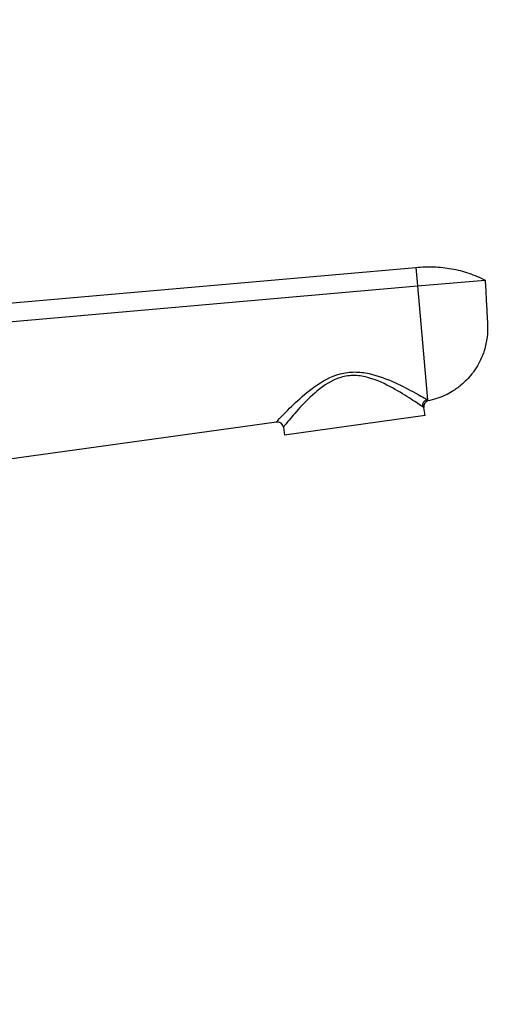
# Model space of a CAD drawing. Units: millimetres. Extents: x 0 to 1478, y 0 to 1758.
# Drawn here: x 1237 to 1316, y 1235 to 1395 of the extents above; entities that cross this region are included whole.
import ezdxf
from ezdxf import colors
from ezdxf.entities.mleader import LeaderData, LeaderLine
from ezdxf.math import Vec2, Vec3

# ---------------------------------------------------------------- set-up
doc = ezdxf.new("R2010")
doc.units = ezdxf.units.MM
doc.layers.add('DV4_Défaut', color=7, linetype='Continuous')
doc.layers.add('Défaut', color=7, linetype='Continuous')

# ---------------------------------------------------------------- blocks, each defined once
blk = doc.blocks.new('_DOT')
at = {"color": 0}
blk.add_line((0, 0), (-1, 0), dxfattribs=at)
at = {"color": 0, "const_width": 0.333}
blk.add_lwpolyline([(-0.1665, 0, 1), (0.1665, 0, 1)], format="xyb", close=True, dxfattribs=at)
blk = doc.blocks.new('SE3')
at = {"layer": 'DV4_Défaut', "color": 7, "linetype": 'Continuous'}
for p, q in [((1183.67, 1344.57), (1301.17, 1354.85)), ((1301.17, 1354.85), (1301.43, 1351.85)), ((1183.93, 1341.57), (1301.43, 1351.85)), ((1301.43, 1351.85), (1312.39, 1352.81)), ((1301.43, 1351.85), (1303.04, 1333.42)), ((1302.65, 1330.86), (1302.46, 1332.16)), ((1303.04, 1333.42), (1303.06, 1333.22)), ((1302.65, 1330.86), (1279.87, 1327.66)), ((1278.56, 1329.81), (1186.08, 1316.96)), ((1279.69, 1328.96), (1279.87, 1327.66))]:
    blk.add_line(p, q, dxfattribs=at)
for centre, radius, start, end in [((1303.07, 1333.55), 1.51, 235.3202, 246.448), ((1303.45, 1332.3), 1, 113.1647, 188), ((1278.7, 1328.82), 1, 8, 97.9121)]:
    blk.add_arc(centre, radius, start, end, dxfattribs=at)
blk.add_ellipse((1303.18, 1332.44), major_axis=(0.526, 0.85), ratio=0.966271, start_param=0.7071, end_param=2.247541, dxfattribs=at)
blk.add_open_spline([(1301.17, 1354.85), (1302.13, 1354.95), (1304.06, 1355.02), (1306.94, 1354.71), (1309.75, 1353.99), (1311.53, 1353.24), (1312.39, 1352.81)], degree=3, dxfattribs=at)
for points, knots in [([(1312.39, 1352.81), (1312.44, 1351.78), (1312.55, 1349.73), (1312.68, 1347.33), (1312.75, 1345.97), (1312.76, 1345.63), (1312.8, 1344.94), (1312.75, 1343.51), (1312.39, 1341.82), (1312.05, 1340.85), (1311.94, 1340.59), (1311.57, 1339.66), (1311.02, 1338.64), (1309.81, 1337.04), (1308.7, 1335.9), (1307.18, 1334.81), (1305.42, 1333.86), (1304.05, 1333.41), (1303.06, 1333.22)], [0, 0, 0, 0, 0.126494, 0.252987, 0.294911, 0.294911, 0.294911, 0.379481, 0.471183, 0.505975, 0.505975, 0.505975, 0.629481, 0.647456, 0.752987, 0.823728, 0.876494, 1, 1, 1, 1]), ([(1278.56, 1329.81), (1278.56, 1329.81), (1278.87, 1330.18), (1279.98, 1331.32), (1280.74, 1332.1), (1282.55, 1333.79), (1283.6, 1334.71), (1285.98, 1336.4), (1287.36, 1337.19), (1289.66, 1337.81), (1290.44, 1337.91), (1292.04, 1337.92), (1292.82, 1337.82), (1295.09, 1337.33), (1296.47, 1336.77), (1298.98, 1335.64), (1300.1, 1335.04), (1301.49, 1334.29), (1301.9, 1334.06), (1302.58, 1333.68), (1302.86, 1333.52), (1303.04, 1333.42)], [0, 0, 0, 0, 0.125, 0.125, 0.25, 0.25, 0.375, 0.375, 0.5, 0.5, 0.5625, 0.5625, 0.625, 0.625, 0.75, 0.75, 0.875, 0.875, 0.9375, 0.9375, 1, 1, 1, 1]), ([(1302.21, 1332.3), (1301.87, 1332.53), (1301.21, 1332.97), (1299.54, 1334.05), (1298.51, 1334.7), (1296.2, 1335.96), (1294.93, 1336.59), (1292.78, 1337.19), (1292.04, 1337.32), (1290.49, 1337.36), (1289.73, 1337.26), (1287.52, 1336.59), (1286.26, 1335.73), (1284.1, 1333.96), (1283.17, 1333), (1281.58, 1331.27), (1280.91, 1330.48), (1280.19, 1329.62), (1280, 1329.38), (1279.75, 1329.06), (1279.69, 1328.96), (1279.69, 1328.96)], [0, 0, 0, 0, 0.125, 0.125, 0.25, 0.25, 0.375, 0.375, 0.4375, 0.4375, 0.5, 0.5, 0.625, 0.625, 0.75, 0.75, 0.875, 0.875, 0.9375, 0.9375, 1, 1, 1, 1])]:
    blk.add_open_spline(points, degree=3, knots=knots, dxfattribs=at)

msp = doc.modelspace()

# ---------------------------------------------------------------- block references
at = {"layer": 'Défaut'}
msp.add_blockref('SE3', (0, 0), dxfattribs=at)

# ---------------------------------------------------------------- leaders
at = {"layer": 'Défaut', "color": 7, "linetype": 'Continuous'}
ml = msp.add_multileader_mtext('Standard', dxfattribs=at)
ml.set_content('{\\pxsm0.9;\\fSolid Edge ISO|b1||i0||c0|p34;\\W1.;09/05/2018\\P}', color=256)
ml.set_leader_properties()
ml.set_arrow_properties(name='DOT')
ml.build(insert=Vec2(0, 0))
ml.multileader.update_dxf_attribs({"leader_type": 0, "dogleg_length": 0, "arrow_head_size": 12})
ctx = ml.context
ctx.base_point, ctx.char_height, ctx.arrow_head_size, ctx.landing_gap_size = Vec3(1390.41, 1750.71), 12, 12, 4.2
notes = []
notes.append((ctx, [(0, (0, 0, 0), (0, 0), (1, 0), 1, [])]))
ctx.mtext.insert = Vec3(1392.41, 1756.83)
for ctx, leaders in notes:
    for number, flags, end, landing, length, lines in leaders:
        leader = LeaderData()
        leader.index, (leader.has_last_leader_line, leader.has_dogleg_vector, leader.attachment_direction) = number, flags
        leader.last_leader_point, leader.dogleg_vector, leader.dogleg_length = Vec3(end), Vec3(landing), length
        for number, points, colour, breaks in lines:
            line = LeaderLine()
            line.index, line.vertices, line.color, line.breaks = number, Vec3.list(points), colors.encode_raw_color(colour), breaks
            leader.lines.append(line)
        ctx.leaders.append(leader)

doc.saveas('drawing.dxf')
